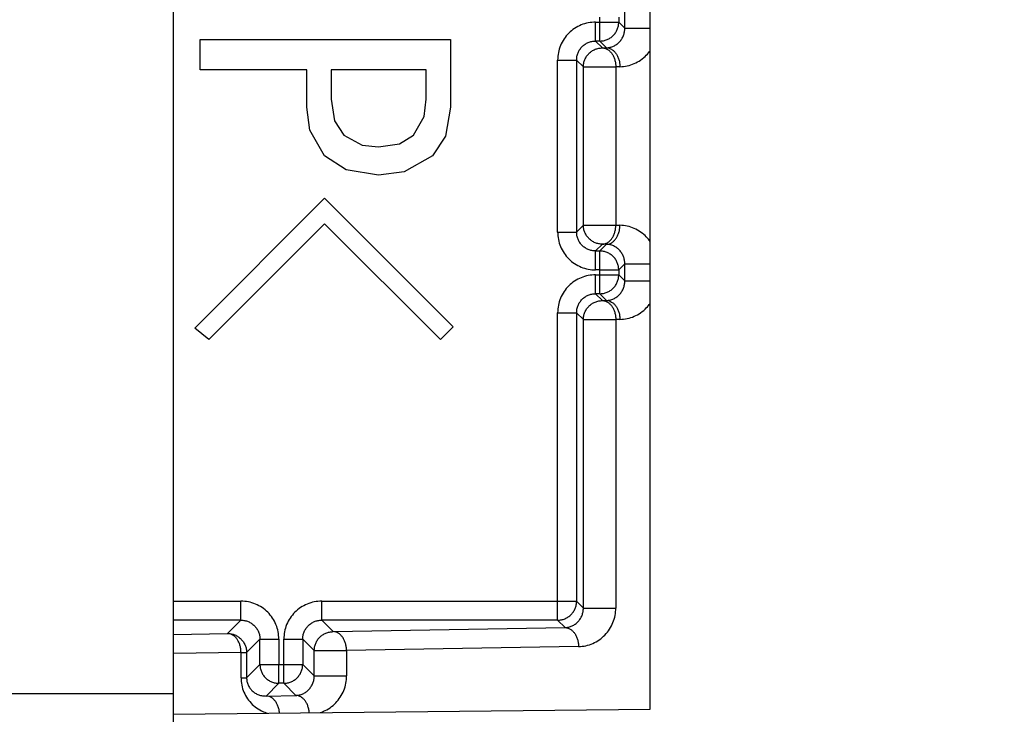
# Model space of a CAD drawing. Extents: x 0 to 8400, y 0 to 5940.
# Drawn here: x 1800 to 1847, y 1363 to 1396 of the extents above; entities that cross this region are included whole.
import ezdxf

# ---------------------------------------------------------------- set-up
doc = ezdxf.new("R2010")
doc.units = 0
doc.layers.get('0').update_dxf_attribs({"linetype": 'CONTINUOUS'})
doc.layers.add('DD0', color=7, linetype='CONTINUOUS')
doc.layers.add('M0', color=3, linetype='CONTINUOUS')
doc.styles.get("Standard").update_dxf_attribs({"font": 'txt', "bigfont": 'BIGFONT'})
doc.dimstyles.new('LEADSTYL', dxfattribs={"dimtxt": 64, "dimasz": 59.999999, "dimexe": 0.18, "dimexo": 0.0625, "dimgap": 1, "dimtad": 0, "dimtih": 1, "dimtoh": 1, "dimdec": 4, "dimzin": 0, "dimdsep": 46, "dimtxsty": 'STANDARD', "dimblk1": 'OPEN', "dimblk2": 'OPEN', "dimsah": 1, "dimcen": 0.09, "dimadec": 0, "dimazin": 0, "dimtfac": 1, "dimtdec": 4, "dimtofl": 0, "dimtmove": 0, "dimatfit": 3, "dimfxl": 1, "dimtolj": 1, "dimtzin": 0, "dimarcsym": 0})
doc.dimstyles.get("Standard").update_dxf_attribs({"dimtxt": 64, "dimasz": 59.999999, "dimexe": 1.5, "dimexo": 0, "dimgap": 1, "dimtad": 3, "dimtih": 1, "dimtoh": 1, "dimdsep": 46, "dimtxsty": 'STANDARD', "dimblk1": 'OPEN', "dimblk2": 'OPEN', "dimsah": 1, "dimcen": 0.09, "dimadec": 0, "dimazin": 0, "dimtfac": 1, "dimtdec": 4, "dimtofl": 0, "dimtmove": 0, "dimatfit": 3, "dimfxl": 1, "dimtolj": 1, "dimtzin": 0, "dimlwd": 13, "dimlwe": 13, "dimarcsym": 0})

# ---------------------------------------------------------------- blocks, each defined once
blk = doc.blocks.new('_OPEN')
at = {"color": 0, "lineweight": 13}
for p, q in [((-0.965926, 0.258819), (0, 0)), ((0, 0), (-1, 0)), ((0, 0), (-0.965926, -0.258819))]:
    blk.add_line(p, q, dxfattribs=at)
blk = doc.blocks.new('*D2')
for p in [(1890.602253, 1616.795315), (1471.741311, 1162.795333), (1701.246674, 1162.795333)]:
    blk.add_point(p)
at = {"layer": 'DD0', "linetype": 'CONTINUOUS'}
for p, q in [((1890.602236, 1616.795325), (1441.741312, 1616.795325)), ((1471.741311, 1222.795316), (1471.741311, 1556.795326)), ((1701.246618, 1162.795317), (1441.741312, 1162.795317))]:
    blk.add_line(p, q, dxfattribs=at)
at = {"layer": 'DD0', "xscale": 59.999999, "yscale": 59.999999}
for p, rotation in [((1471.741311, 1616.795325), 90), ((1471.741311, 1162.795317), 270)]:
    blk.add_blockref('_OPEN', p, dxfattribs=dict(at, rotation=rotation))
at = {"layer": 'DD0', "width": 0.833333}
blk.add_text('４５４', height=64, rotation=90.000003, dxfattribs=at).set_placement((1451.741311, 1299.128699))

msp = doc.modelspace()

# ---------------------------------------------------------------- linework, layer by layer
at = {"layer": 'M0', "linetype": 'CONTINUOUS', "lineweight": 25}
for p, q in [((1830.201083, 1363.045315), (1830.201083, 1428.54532)), ((1807.585516, 1363.79532), (1807.585516, 1427.795315)), ((1827.816659, 1395.679752), (1827.816659, 1395.910884)), ((1828.716525, 1395.910884), (1828.716525, 1395.679752)), ((1829.005831, 1395.390446), (1829.005831, 1396.20019)), ((1827.616387, 1395.679752), (1827.816659, 1395.679752)), ((1827.616387, 1394.779886), (1827.616387, 1395.679752)), ((1827.816659, 1394.779886), (1827.816659, 1395.679752)), ((1827.816659, 1395.679752), (1828.716525, 1395.679752)), ((1828.716525, 1395.679752), (1829.005831, 1395.390446)), ((1829.005831, 1395.390446), (1830.201083, 1395.390446)), ((1808.843085, 1394.861425), (1820.736864, 1394.861425)), ((1808.843085, 1393.417353), (1808.843085, 1394.861425)), ((1820.736864, 1394.861425), (1820.736864, 1391.647855)), ((1827.616387, 1394.779886), (1827.940011, 1394.456262)), ((1827.816659, 1394.779886), (1827.616387, 1394.779886)), ((1828.13684, 1394.459704), (1827.816659, 1394.779886)), ((1827.940011, 1394.456262), (1828.13684, 1394.459704)), ((1825.816655, 1385.710622), (1825.816655, 1393.880019)), ((1825.816655, 1393.880019), (1826.716521, 1393.880019)), ((1827.040144, 1393.556396), (1826.716521, 1393.880019)), ((1826.716521, 1393.880019), (1826.716521, 1385.710622)), ((1827.040144, 1393.556396), (1828.576394, 1393.556396)), ((1827.040144, 1386.03423), (1827.040144, 1393.556396)), ((1828.773239, 1393.559838), (1828.576394, 1393.556396)), ((1828.576394, 1393.556396), (1828.576394, 1386.03423)), ((1813.907483, 1393.417353), (1808.843085, 1393.417353)), ((1813.907483, 1391.647855), (1813.907483, 1393.417353)), ((1815.062293, 1393.417353), (1815.062293, 1392.013962)), ((1819.582054, 1393.417353), (1815.062293, 1393.417353)), ((1819.582054, 1392.013962), (1819.582054, 1393.417353)), ((1815.062293, 1392.013962), (1815.231317, 1390.98985)), ((1819.480934, 1391.201834), (1819.582054, 1392.013962)), ((1814.051935, 1390.544856), (1813.907483, 1391.647855)), ((1820.736864, 1391.647855), (1820.491963, 1390.256281)), ((1815.231317, 1390.98985), (1815.672451, 1390.305484)), ((1818.967366, 1390.305484), (1819.480934, 1391.201834)), ((1814.757207, 1389.32922), (1814.051935, 1390.544856)), ((1815.672451, 1390.305484), (1816.542172, 1389.84094)), ((1818.302714, 1389.901693), (1818.967366, 1390.305484)), ((1816.542172, 1389.84094), (1817.319908, 1389.756332)), ((1817.319908, 1389.756332), (1818.302714, 1389.901693)), ((1820.491963, 1390.256281), (1819.882625, 1389.32922)), ((1815.78409, 1388.668413), (1814.757207, 1389.32922)), ((1819.882625, 1389.32922), (1818.536737, 1388.564909)), ((1817.319908, 1388.413961), (1815.78409, 1388.668413)), ((1818.536737, 1388.564909), (1817.319908, 1388.413961)), ((1808.594489, 1381.152938), (1814.757207, 1387.315656)), ((1814.757207, 1387.315656), (1820.858904, 1381.213958)), ((1814.757207, 1386.09531), (1809.265682, 1380.603785)), ((1820.248732, 1380.603785), (1814.757207, 1386.09531)), ((1825.816655, 1385.710622), (1826.716521, 1385.710622)), ((1826.716521, 1385.710622), (1827.040144, 1386.03423)), ((1827.040144, 1386.03423), (1828.576394, 1386.03423)), ((1828.576394, 1386.03423), (1828.773239, 1386.030803)), ((1827.940011, 1385.134364), (1827.616387, 1384.810756)), ((1827.616387, 1383.910889), (1827.616387, 1384.810756)), ((1827.616387, 1384.810756), (1827.816659, 1384.810756)), ((1827.816659, 1384.810756), (1828.13684, 1385.130937)), ((1827.816659, 1383.910889), (1827.816659, 1384.810756)), ((1828.13684, 1385.130937), (1827.940011, 1385.134364)), ((1827.816659, 1383.910889), (1827.616387, 1383.910889)), ((1827.816659, 1383.679743), (1827.816659, 1383.910889)), ((1827.816659, 1383.910889), (1828.716525, 1383.910889)), ((1829.005831, 1384.200195), (1828.716525, 1383.910889)), ((1828.716525, 1383.910889), (1828.716525, 1383.679743)), ((1829.005831, 1384.200195), (1830.201083, 1384.200195)), ((1829.005831, 1383.390437), (1829.005831, 1384.200195)), ((1827.616387, 1383.679743), (1827.816659, 1383.679743)), ((1827.616387, 1382.779876), (1827.616387, 1383.679743)), ((1827.816659, 1382.779876), (1827.816659, 1383.679743)), ((1827.816659, 1383.679743), (1828.716525, 1383.679743)), ((1828.716525, 1383.679743), (1829.005831, 1383.390437)), ((1829.005831, 1383.390437), (1830.201083, 1383.390437)), ((1827.616387, 1382.779876), (1827.940011, 1382.456268)), ((1827.816659, 1382.779876), (1827.616387, 1382.779876)), ((1828.13684, 1382.459695), (1827.816659, 1382.779876)), ((1827.940011, 1382.456268), (1828.13684, 1382.459695)), ((1825.816655, 1368.179749), (1825.816655, 1381.880025)), ((1825.816655, 1381.880025), (1826.716521, 1381.880025)), ((1827.040144, 1381.556402), (1826.716521, 1381.880025)), ((1826.716521, 1381.880025), (1826.716521, 1368.179749)), ((1827.040144, 1381.556402), (1828.576394, 1381.556402)), ((1827.040144, 1367.856125), (1827.040144, 1381.556402)), ((1828.773239, 1381.559844), (1828.576394, 1381.556402)), ((1828.576394, 1381.556402), (1828.576394, 1367.856125)), ((1809.265682, 1380.603785), (1808.594489, 1381.152938)), ((1820.858904, 1381.213958), (1820.248732, 1380.603785)), ((1807.585516, 1368.179749), (1810.785794, 1368.179749)), ((1810.785794, 1367.279882), (1810.785794, 1368.179749)), ((1814.616391, 1368.179749), (1825.816655, 1368.179749)), ((1814.616391, 1367.279882), (1814.616391, 1368.179749)), ((1825.816655, 1367.279882), (1825.816655, 1368.179749)), ((1825.816655, 1368.179749), (1826.716521, 1368.179749)), ((1826.716521, 1368.179749), (1827.040144, 1367.856125)), ((1827.040144, 1367.856125), (1828.576394, 1367.856125)), ((1810.785794, 1367.279882), (1807.585516, 1367.279882)), ((1810.151675, 1366.645764), (1810.785794, 1367.279882)), ((1814.616391, 1367.279882), (1815.163025, 1366.733248)), ((1825.816655, 1367.279882), (1814.616391, 1367.279882)), ((1815.163025, 1366.733248), (1826.171153, 1366.925384)), ((1826.171153, 1366.925384), (1825.816655, 1367.279882)), ((1807.585516, 1366.600971), (1810.151675, 1366.645764)), ((1811.68566, 1366.380016), (1811.051541, 1365.745912)), ((1811.68566, 1365.179743), (1811.68566, 1366.380016)), ((1811.68566, 1366.380016), (1812.585512, 1366.380016)), ((1812.585512, 1366.380016), (1812.585512, 1365.179743)), ((1812.816658, 1365.179743), (1812.816658, 1366.380016)), ((1812.816658, 1366.380016), (1813.716525, 1366.380016)), ((1814.263159, 1365.833382), (1813.716525, 1366.380016)), ((1813.716525, 1366.380016), (1813.716525, 1365.179743)), ((1826.807552, 1366.025532), (1815.799424, 1365.833382)), ((1810.788074, 1365.745912), (1807.585516, 1365.690003)), ((1810.788074, 1365.745912), (1811.051541, 1365.745912)), ((1810.788074, 1364.545639), (1810.788074, 1365.745912)), ((1811.051541, 1365.745912), (1811.051541, 1364.545639)), ((1814.263159, 1365.833382), (1815.799424, 1365.833382)), ((1814.263159, 1364.633108), (1814.263159, 1365.833382)), ((1815.799424, 1365.833382), (1815.799424, 1364.633108)), ((1811.051541, 1364.545639), (1811.68566, 1365.179743)), ((1811.68566, 1365.179743), (1812.585512, 1365.179743)), ((1812.585512, 1365.179743), (1812.816658, 1365.179743)), ((1812.585512, 1364.279876), (1812.585512, 1365.179743)), ((1812.816658, 1364.279876), (1812.816658, 1365.179743)), ((1812.816658, 1365.179743), (1813.716525, 1365.179743)), ((1813.716525, 1365.179743), (1814.263159, 1364.633108)), ((1814.263159, 1364.633108), (1815.799424, 1364.633108)), ((1810.788074, 1364.545639), (1811.051541, 1364.545639)), ((1812.585512, 1364.279876), (1811.983371, 1363.677735)), ((1812.816658, 1364.279876), (1812.585512, 1364.279876)), ((1813.394183, 1363.702367), (1812.816658, 1364.279876)), ((1760.585511, 1363.79532), (1807.585516, 1363.79532)), ((1807.585516, 1362.295325), (1807.585516, 1363.79532)), ((1811.983371, 1363.677735), (1813.394183, 1363.702367)), ((1807.585516, 1362.821112), (1830.201083, 1363.045315))]:
    msp.add_line(p, q, dxfattribs=at)
at = {"layer": 'M0', "linetype": 'CONTINUOUS', "lineweight": 25, "extrusion": (0, 0, -1)}
for points, knots in [([(1827.616387, 1395.679752), (1827.498582, 1395.673048), (1827.380772, 1395.666351), (1827.265241, 1395.645166), (1827.14971, 1395.623982), (1827.03645, 1395.588322), (1826.927626, 1395.542765), (1826.818801, 1395.497208), (1826.714404, 1395.441765), (1826.616474, 1395.376454), (1826.518545, 1395.311142), (1826.427072, 1395.235975), (1826.343753, 1395.152653), (1826.260435, 1395.069331), (1826.18526, 1394.977864), (1826.119953, 1394.879932), (1826.054646, 1394.782), (1825.999195, 1394.677611), (1825.953641, 1394.568781), (1825.908087, 1394.45995), (1825.872421, 1394.346685), (1825.85124, 1394.23115), (1825.83006, 1394.115616), (1825.823355, 1393.997819), (1825.816655, 1393.880019)], [0, 0, 0, 0, 1, 1, 1, 2, 2, 2, 3, 3, 3, 4, 4, 4, 5, 5, 5, 6, 6, 6, 7, 7, 7, 8, 8, 8, 8]), ([(1827.816659, 1394.779886), (1827.875543, 1394.783245), (1827.934424, 1394.78661), (1827.992179, 1394.797216), (1828.049935, 1394.807821), (1828.106557, 1394.825677), (1828.160965, 1394.848461), (1828.215373, 1394.871244), (1828.267558, 1394.898966), (1828.316518, 1394.931624), (1828.365478, 1394.964282), (1828.411203, 1395.001886), (1828.452864, 1395.043547), (1828.494524, 1395.085208), (1828.53211, 1395.130936), (1828.564771, 1395.179892), (1828.597433, 1395.228848), (1828.625162, 1395.28104), (1828.64795, 1395.335446), (1828.670738, 1395.389851), (1828.688574, 1395.446478), (1828.69918, 1395.504231), (1828.709786, 1395.561984), (1828.713153, 1395.62087), (1828.716525, 1395.679752)], [0, 0, 0, 0, 1, 1, 1, 2, 2, 2, 3, 3, 3, 4, 4, 4, 5, 5, 5, 6, 6, 6, 7, 7, 7, 8, 8, 8, 8]), ([(1828.13684, 1394.459704), (1828.193737, 1394.465052), (1828.250629, 1394.470405), (1828.30643, 1394.482965), (1828.362231, 1394.495525), (1828.416932, 1394.515302), (1828.469493, 1394.539932), (1828.522055, 1394.564563), (1828.572467, 1394.594059), (1828.619757, 1394.628385), (1828.667047, 1394.662712), (1828.711205, 1394.70188), (1828.751438, 1394.744972), (1828.791672, 1394.788064), (1828.82797, 1394.83509), (1828.859502, 1394.885177), (1828.891033, 1394.935264), (1828.917787, 1394.988419), (1828.939774, 1395.043621), (1828.961761, 1395.098823), (1828.978971, 1395.15608), (1828.989186, 1395.214225), (1828.999402, 1395.272369), (1829.002614, 1395.331409), (1829.005831, 1395.390446)], [0, 0, 0, 0, 1, 1, 1, 2, 2, 2, 3, 3, 3, 4, 4, 4, 5, 5, 5, 6, 6, 6, 7, 7, 7, 8, 8, 8, 8]), ([(1826.716521, 1393.880019), (1826.71985, 1393.938935), (1826.723186, 1393.997846), (1826.733762, 1394.05563), (1826.744337, 1394.113413), (1826.762165, 1394.170061), (1826.784932, 1394.22449), (1826.807699, 1394.278918), (1826.835418, 1394.331118), (1826.868066, 1394.380087), (1826.900714, 1394.429057), (1826.938301, 1394.474787), (1826.979959, 1394.516448), (1827.021616, 1394.558109), (1827.067352, 1394.59569), (1827.116319, 1394.628341), (1827.165286, 1394.660992), (1827.217491, 1394.688703), (1827.271917, 1394.711474), (1827.326342, 1394.734246), (1827.382996, 1394.752066), (1827.440777, 1394.762645), (1827.498558, 1394.773224), (1827.557474, 1394.776552), (1827.616387, 1394.779886)], [0, 0, 0, 0, 1, 1, 1, 2, 2, 2, 3, 3, 3, 4, 4, 4, 5, 5, 5, 6, 6, 6, 7, 7, 7, 8, 8, 8, 8]), ([(1827.040144, 1393.556396), (1827.043504, 1393.615281), (1827.04687, 1393.674161), (1827.057474, 1393.731917), (1827.068078, 1393.789672), (1827.085932, 1393.846294), (1827.108719, 1393.900702), (1827.131507, 1393.95511), (1827.15924, 1394.007296), (1827.191898, 1394.056255), (1827.224556, 1394.105215), (1827.262148, 1394.15094), (1827.303805, 1394.192601), (1827.345463, 1394.234262), (1827.391194, 1394.271848), (1827.440151, 1394.304509), (1827.489108, 1394.33717), (1827.541299, 1394.364895), (1827.595704, 1394.387687), (1827.650109, 1394.410479), (1827.706737, 1394.428325), (1827.76449, 1394.438932), (1827.822243, 1394.449539), (1827.881128, 1394.452898), (1827.940011, 1394.456262)], [0, 0, 0, 0, 1, 1, 1, 2, 2, 2, 3, 3, 3, 4, 4, 4, 5, 5, 5, 6, 6, 6, 7, 7, 7, 8, 8, 8, 8]), ([(1827.940011, 1394.456262), (1827.981332, 1394.452251), (1828.022651, 1394.448234), (1828.063198, 1394.437099), (1828.103746, 1394.425965), (1828.143518, 1394.407702), (1828.181752, 1394.384602), (1828.219986, 1394.361503), (1828.256677, 1394.333555), (1828.291141, 1394.300783), (1828.325606, 1394.268012), (1828.357839, 1394.230408), (1828.387254, 1394.188816), (1828.416669, 1394.147224), (1828.443261, 1394.101636), (1828.466439, 1394.052903), (1828.489617, 1394.00417), (1828.509375, 1393.952284), (1828.525716, 1393.898229), (1828.542056, 1393.844173), (1828.554972, 1393.787939), (1828.562849, 1393.730605), (1828.570727, 1393.673272), (1828.573558, 1393.614832), (1828.576394, 1393.556396)], [0, 0, 0, 0, 1, 1, 1, 2, 2, 2, 3, 3, 3, 4, 4, 4, 5, 5, 5, 6, 6, 6, 7, 7, 7, 8, 8, 8, 8]), ([(1828.13684, 1394.459704), (1828.17817, 1394.455686), (1828.219497, 1394.45166), (1828.260043, 1394.440527), (1828.300589, 1394.429393), (1828.340348, 1394.411139), (1828.378581, 1394.388045), (1828.416815, 1394.36495), (1828.453517, 1394.337002), (1828.487986, 1394.304226), (1828.522455, 1394.271449), (1828.554684, 1394.233834), (1828.584098, 1394.192243), (1828.613512, 1394.150653), (1828.640104, 1394.105078), (1828.663283, 1394.056345), (1828.686462, 1394.007612), (1828.706223, 1393.955713), (1828.72256, 1393.901656), (1828.738897, 1393.847599), (1828.751802, 1393.791376), (1828.759679, 1393.734048), (1828.767555, 1393.676719), (1828.770395, 1393.618277), (1828.773239, 1393.559838)], [0, 0, 0, 0, 1, 1, 1, 2, 2, 2, 3, 3, 3, 4, 4, 4, 5, 5, 5, 6, 6, 6, 7, 7, 7, 8, 8, 8, 8]), ([(1828.773239, 1393.559838), (1828.888933, 1393.568468), (1829.004632, 1393.577094), (1829.11835, 1393.600444), (1829.232067, 1393.623794), (1829.343811, 1393.661857), (1829.450184, 1393.708641), (1829.556556, 1393.755425), (1829.657568, 1393.810922), (1829.756, 1393.880273), (1829.854432, 1393.949623), (1829.950293, 1394.032817), (1830.024042, 1394.108767), (1830.097791, 1394.184717), (1830.149439, 1394.253417), (1830.201083, 1394.322122)], [0, 0, 0, 0, 1, 1, 1, 2, 2, 2, 3, 3, 3, 4, 4, 4, 5, 5, 5, 5]), ([(1825.816655, 1385.710622), (1825.823358, 1385.592818), (1825.830056, 1385.47501), (1825.85124, 1385.359476), (1825.872425, 1385.243942), (1825.908084, 1385.130674), (1825.953641, 1385.021845), (1825.999198, 1384.913017), (1826.054642, 1384.808619), (1826.119953, 1384.710694), (1826.185264, 1384.612769), (1826.260432, 1384.521308), (1826.343753, 1384.437988), (1826.427075, 1384.354668), (1826.518541, 1384.279481), (1826.616474, 1384.214173), (1826.714408, 1384.148865), (1826.818799, 1384.093425), (1826.927626, 1384.047876), (1827.036453, 1384.002326), (1827.149708, 1383.966656), (1827.265241, 1383.945475), (1827.380775, 1383.924293), (1827.498579, 1383.917589), (1827.616387, 1383.910889)], [0, 0, 0, 0, 1, 1, 1, 2, 2, 2, 3, 3, 3, 4, 4, 4, 5, 5, 5, 6, 6, 6, 7, 7, 7, 8, 8, 8, 8]), ([(1827.616387, 1384.810756), (1827.557472, 1384.814084), (1827.498561, 1384.817419), (1827.440777, 1384.827996), (1827.382993, 1384.838573), (1827.326345, 1384.856404), (1827.271917, 1384.879167), (1827.217489, 1384.90193), (1827.165289, 1384.929637), (1827.116319, 1384.962285), (1827.067349, 1384.994934), (1827.021619, 1385.032532), (1826.979959, 1385.074193), (1826.938298, 1385.115854), (1826.900717, 1385.161587), (1826.868066, 1385.210554), (1826.835415, 1385.259521), (1826.807703, 1385.31173), (1826.784932, 1385.366152), (1826.762161, 1385.420574), (1826.744341, 1385.477217), (1826.733762, 1385.534997), (1826.723182, 1385.592777), (1826.719855, 1385.651701), (1826.716521, 1385.710622)], [0, 0, 0, 0, 1, 1, 1, 2, 2, 2, 3, 3, 3, 4, 4, 4, 5, 5, 5, 6, 6, 6, 7, 7, 7, 8, 8, 8, 8]), ([(1827.940011, 1385.134364), (1827.881126, 1385.13773), (1827.822245, 1385.141102), (1827.76449, 1385.151709), (1827.706734, 1385.162316), (1827.650112, 1385.18017), (1827.595704, 1385.202954), (1827.541296, 1385.225738), (1827.489111, 1385.253463), (1827.440151, 1385.286118), (1827.391191, 1385.318772), (1827.345466, 1385.356364), (1827.303805, 1385.398025), (1827.262145, 1385.439686), (1827.224559, 1385.485425), (1827.191898, 1385.534386), (1827.159237, 1385.583347), (1827.131511, 1385.635538), (1827.108719, 1385.689939), (1827.085928, 1385.74434), (1827.068082, 1385.80096), (1827.057474, 1385.85871), (1827.046867, 1385.916459), (1827.043509, 1385.975347), (1827.040144, 1386.03423)], [0, 0, 0, 0, 1, 1, 1, 2, 2, 2, 3, 3, 3, 4, 4, 4, 5, 5, 5, 6, 6, 6, 7, 7, 7, 8, 8, 8, 8]), ([(1827.940011, 1385.134364), (1827.981332, 1385.138383), (1828.022651, 1385.142408), (1828.063198, 1385.153542), (1828.103746, 1385.164676), (1828.143518, 1385.182929), (1828.181752, 1385.206024), (1828.219986, 1385.229118), (1828.256677, 1385.257066), (1828.291141, 1385.289843), (1828.325606, 1385.322619), (1828.357839, 1385.360235), (1828.387254, 1385.401825), (1828.416669, 1385.443415), (1828.443261, 1385.488991), (1828.466439, 1385.537724), (1828.489617, 1385.586457), (1828.509375, 1385.638356), (1828.525716, 1385.692413), (1828.542056, 1385.746469), (1828.554972, 1385.802692), (1828.562849, 1385.860021), (1828.570727, 1385.91735), (1828.573558, 1385.975792), (1828.576394, 1386.03423)], [0, 0, 0, 0, 1, 1, 1, 2, 2, 2, 3, 3, 3, 4, 4, 4, 5, 5, 5, 6, 6, 6, 7, 7, 7, 8, 8, 8, 8]), ([(1828.13684, 1385.130937), (1828.17817, 1385.134948), (1828.219497, 1385.138965), (1828.260043, 1385.1501), (1828.300589, 1385.161234), (1828.340348, 1385.179497), (1828.378581, 1385.202597), (1828.416815, 1385.225696), (1828.453517, 1385.253644), (1828.487986, 1385.286416), (1828.522455, 1385.319187), (1828.554684, 1385.356791), (1828.584098, 1385.398383), (1828.613512, 1385.439975), (1828.640104, 1385.485563), (1828.663283, 1385.534296), (1828.686462, 1385.583029), (1828.706223, 1385.634915), (1828.72256, 1385.68897), (1828.738897, 1385.743026), (1828.751802, 1385.79926), (1828.759679, 1385.856594), (1828.767555, 1385.913927), (1828.770395, 1385.972367), (1828.773239, 1386.030803)], [0, 0, 0, 0, 1, 1, 1, 2, 2, 2, 3, 3, 3, 4, 4, 4, 5, 5, 5, 6, 6, 6, 7, 7, 7, 8, 8, 8, 8]), ([(1830.201083, 1385.268519), (1830.149437, 1385.337222), (1830.097795, 1385.40593), (1830.024042, 1385.481874), (1829.950289, 1385.557819), (1829.854434, 1385.641007), (1829.756, 1385.710354), (1829.657566, 1385.7797), (1829.55656, 1385.835214), (1829.450184, 1385.882), (1829.343807, 1385.928786), (1829.232069, 1385.966853), (1829.11835, 1385.990197), (1829.00463, 1386.013542), (1828.888937, 1386.022174), (1828.773239, 1386.030803)], [0, 0, 0, 0, 1, 1, 1, 2, 2, 2, 3, 3, 3, 4, 4, 4, 5, 5, 5, 5]), ([(1828.716525, 1383.910889), (1828.713157, 1383.969774), (1828.709783, 1384.028655), (1828.69918, 1384.08641), (1828.688577, 1384.144166), (1828.670733, 1384.200788), (1828.64795, 1384.255196), (1828.625166, 1384.309604), (1828.59743, 1384.361789), (1828.564771, 1384.410749), (1828.532113, 1384.459709), (1828.494521, 1384.505434), (1828.452864, 1384.547094), (1828.411207, 1384.588755), (1828.365475, 1384.62634), (1828.316518, 1384.659002), (1828.267561, 1384.691664), (1828.21537, 1384.719393), (1828.160965, 1384.74218), (1828.10656, 1384.764968), (1828.049932, 1384.782804), (1827.992179, 1384.793411), (1827.934426, 1384.804017), (1827.875541, 1384.807383), (1827.816659, 1384.810756)], [0, 0, 0, 0, 1, 1, 1, 2, 2, 2, 3, 3, 3, 4, 4, 4, 5, 5, 5, 6, 6, 6, 7, 7, 7, 8, 8, 8, 8]), ([(1829.005831, 1384.200195), (1829.002618, 1384.259226), (1828.999399, 1384.318253), (1828.989186, 1384.376402), (1828.978974, 1384.43455), (1828.961757, 1384.491812), (1828.939774, 1384.54702), (1828.917791, 1384.602228), (1828.89103, 1384.655375), (1828.859502, 1384.705464), (1828.827973, 1384.755553), (1828.791668, 1384.802577), (1828.751438, 1384.845669), (1828.711208, 1384.888761), (1828.667044, 1384.927911), (1828.619757, 1384.962241), (1828.57247, 1384.99657), (1828.522052, 1385.02607), (1828.469493, 1385.050709), (1828.416935, 1385.075348), (1828.362229, 1385.095114), (1828.30643, 1385.107676), (1828.250631, 1385.120238), (1828.193734, 1385.125584), (1828.13684, 1385.130937)], [0, 0, 0, 0, 1, 1, 1, 2, 2, 2, 3, 3, 3, 4, 4, 4, 5, 5, 5, 6, 6, 6, 7, 7, 7, 8, 8, 8, 8]), ([(1827.616387, 1383.679743), (1827.498582, 1383.673048), (1827.380772, 1383.666359), (1827.265241, 1383.645172), (1827.14971, 1383.623985), (1827.03645, 1383.588313), (1826.927626, 1383.542756), (1826.818801, 1383.4972), (1826.714404, 1383.44177), (1826.616474, 1383.376459), (1826.518545, 1383.311148), (1826.427072, 1383.235967), (1826.343753, 1383.152644), (1826.260435, 1383.069321), (1826.18526, 1382.977866), (1826.119953, 1382.879938), (1826.054646, 1382.78201), (1825.999195, 1382.677618), (1825.953641, 1382.568786), (1825.908087, 1382.459955), (1825.872421, 1382.34669), (1825.85124, 1382.231156), (1825.83006, 1382.115622), (1825.823355, 1381.997825), (1825.816655, 1381.880025)], [0, 0, 0, 0, 1, 1, 1, 2, 2, 2, 3, 3, 3, 4, 4, 4, 5, 5, 5, 6, 6, 6, 7, 7, 7, 8, 8, 8, 8]), ([(1827.816659, 1382.779876), (1827.875543, 1382.783244), (1827.934424, 1382.786618), (1827.992179, 1382.797221), (1828.049935, 1382.807824), (1828.106557, 1382.825668), (1828.160965, 1382.848451), (1828.215373, 1382.871235), (1828.267558, 1382.898972), (1828.316518, 1382.93163), (1828.365478, 1382.964288), (1828.411203, 1383.001878), (1828.452864, 1383.043537), (1828.494524, 1383.085197), (1828.53211, 1383.130937), (1828.564771, 1383.179898), (1828.597433, 1383.228859), (1828.625162, 1383.28105), (1828.64795, 1383.335451), (1828.670738, 1383.389852), (1828.688574, 1383.446472), (1828.69918, 1383.504222), (1828.709786, 1383.561972), (1828.713153, 1383.620859), (1828.716525, 1383.679743)], [0, 0, 0, 0, 1, 1, 1, 2, 2, 2, 3, 3, 3, 4, 4, 4, 5, 5, 5, 6, 6, 6, 7, 7, 7, 8, 8, 8, 8]), ([(1828.13684, 1382.459695), (1828.193737, 1382.465051), (1828.250629, 1382.470413), (1828.30643, 1382.482971), (1828.362231, 1382.495528), (1828.416932, 1382.515292), (1828.469493, 1382.539923), (1828.522055, 1382.564554), (1828.572467, 1382.594063), (1828.619757, 1382.628391), (1828.667047, 1382.662719), (1828.711205, 1382.701876), (1828.751438, 1382.744963), (1828.791672, 1382.78805), (1828.82797, 1382.835077), (1828.859502, 1382.885168), (1828.891033, 1382.935259), (1828.917787, 1382.988421), (1828.939774, 1383.043627), (1828.961761, 1383.098832), (1828.978971, 1383.156089), (1828.989186, 1383.21423), (1828.999402, 1383.272372), (1829.002614, 1383.331406), (1829.005831, 1383.390437)], [0, 0, 0, 0, 1, 1, 1, 2, 2, 2, 3, 3, 3, 4, 4, 4, 5, 5, 5, 6, 6, 6, 7, 7, 7, 8, 8, 8, 8]), ([(1826.716521, 1381.880025), (1826.71985, 1381.938942), (1826.723186, 1381.997855), (1826.733762, 1382.055635), (1826.744337, 1382.113416), (1826.762165, 1382.170056), (1826.784932, 1382.22448), (1826.807699, 1382.278905), (1826.835418, 1382.331105), (1826.868066, 1382.380078), (1826.900714, 1382.429052), (1826.938301, 1382.47479), (1826.979959, 1382.516454), (1827.021616, 1382.558117), (1827.067352, 1382.595695), (1827.116319, 1382.628346), (1827.165286, 1382.660998), (1827.217491, 1382.688712), (1827.271917, 1382.71148), (1827.326342, 1382.734248), (1827.382996, 1382.75206), (1827.440777, 1382.762636), (1827.498558, 1382.773211), (1827.557474, 1382.776541), (1827.616387, 1382.779876)], [0, 0, 0, 0, 1, 1, 1, 2, 2, 2, 3, 3, 3, 4, 4, 4, 5, 5, 5, 6, 6, 6, 7, 7, 7, 8, 8, 8, 8]), ([(1827.040144, 1381.556402), (1827.043504, 1381.615286), (1827.04687, 1381.674167), (1827.057474, 1381.731922), (1827.068078, 1381.789678), (1827.085932, 1381.8463), (1827.108719, 1381.900708), (1827.131507, 1381.955116), (1827.15924, 1382.007301), (1827.191898, 1382.056261), (1827.224556, 1382.105221), (1827.262148, 1382.150946), (1827.303805, 1382.192607), (1827.345463, 1382.234267), (1827.391194, 1382.271853), (1827.440151, 1382.304514), (1827.489108, 1382.337176), (1827.541299, 1382.364905), (1827.595704, 1382.387693), (1827.650109, 1382.410481), (1827.706737, 1382.428317), (1827.76449, 1382.438923), (1827.822243, 1382.449529), (1827.881128, 1382.452896), (1827.940011, 1382.456268)], [0, 0, 0, 0, 1, 1, 1, 2, 2, 2, 3, 3, 3, 4, 4, 4, 5, 5, 5, 6, 6, 6, 7, 7, 7, 8, 8, 8, 8]), ([(1827.940011, 1382.456268), (1827.981332, 1382.452249), (1828.022651, 1382.448224), (1828.063198, 1382.43709), (1828.103746, 1382.425956), (1828.143518, 1382.407703), (1828.181752, 1382.384608), (1828.219986, 1382.361513), (1828.256677, 1382.333566), (1828.291141, 1382.300789), (1828.325606, 1382.268013), (1828.357839, 1382.230397), (1828.387254, 1382.188807), (1828.416669, 1382.147217), (1828.443261, 1382.101641), (1828.466439, 1382.052908), (1828.489617, 1382.004175), (1828.509375, 1381.952276), (1828.525716, 1381.898219), (1828.542056, 1381.844162), (1828.554972, 1381.78794), (1828.562849, 1381.730611), (1828.570727, 1381.673282), (1828.573558, 1381.61484), (1828.576394, 1381.556402)], [0, 0, 0, 0, 1, 1, 1, 2, 2, 2, 3, 3, 3, 4, 4, 4, 5, 5, 5, 6, 6, 6, 7, 7, 7, 8, 8, 8, 8]), ([(1828.13684, 1382.459695), (1828.17817, 1382.455683), (1828.219497, 1382.451664), (1828.260043, 1382.440532), (1828.300589, 1382.429401), (1828.340348, 1382.411146), (1828.378581, 1382.38805), (1828.416815, 1382.364955), (1828.453517, 1382.337008), (1828.487986, 1382.304231), (1828.522455, 1382.271455), (1828.554684, 1382.23384), (1828.584098, 1382.192249), (1828.613512, 1382.150658), (1828.640104, 1382.105083), (1828.663283, 1382.05635), (1828.686462, 1382.007618), (1828.706223, 1381.955722), (1828.72256, 1381.901662), (1828.738897, 1381.847601), (1828.751802, 1381.791368), (1828.759679, 1381.734038), (1828.767555, 1381.676708), (1828.770395, 1381.618274), (1828.773239, 1381.559844)], [0, 0, 0, 0, 1, 1, 1, 2, 2, 2, 3, 3, 3, 4, 4, 4, 5, 5, 5, 6, 6, 6, 7, 7, 7, 8, 8, 8, 8]), ([(1828.773239, 1381.559844), (1828.888933, 1381.568466), (1829.004632, 1381.577084), (1829.11835, 1381.600435), (1829.232067, 1381.623785), (1829.343811, 1381.661858), (1829.450184, 1381.708647), (1829.556556, 1381.755436), (1829.657568, 1381.810933), (1829.756, 1381.880278), (1829.854432, 1381.949624), (1829.950293, 1382.032808), (1830.024042, 1382.108758), (1830.097791, 1382.184707), (1830.149439, 1382.253415), (1830.201083, 1382.322128)], [0, 0, 0, 0, 1, 1, 1, 2, 2, 2, 3, 3, 3, 4, 4, 4, 5, 5, 5, 5]), ([(1812.585512, 1366.380016), (1812.578817, 1366.49782), (1812.572127, 1366.615627), (1812.550941, 1366.731162), (1812.529754, 1366.846697), (1812.494083, 1366.959968), (1812.448525, 1367.068793), (1812.402968, 1367.177617), (1812.347535, 1367.282004), (1812.282228, 1367.379929), (1812.216921, 1367.477854), (1812.141751, 1367.569326), (1812.058428, 1367.65265), (1811.975105, 1367.735974), (1811.883638, 1367.811158), (1811.785707, 1367.876465), (1811.687775, 1367.941772), (1811.583386, 1367.997212), (1811.474555, 1368.042762), (1811.365725, 1368.088312), (1811.25246, 1368.123982), (1811.136925, 1368.145163), (1811.02139, 1368.166344), (1810.903594, 1368.173049), (1810.785794, 1368.179749)], [0, 0, 0, 0, 1, 1, 1, 2, 2, 2, 3, 3, 3, 4, 4, 4, 5, 5, 5, 6, 6, 6, 7, 7, 7, 8, 8, 8, 8]), ([(1814.616391, 1368.179749), (1814.498587, 1368.173046), (1814.38078, 1368.166349), (1814.265245, 1368.145163), (1814.14971, 1368.123977), (1814.036439, 1368.088315), (1813.927614, 1368.042762), (1813.81879, 1367.997209), (1813.714403, 1367.941776), (1813.616478, 1367.876465), (1813.518553, 1367.811154), (1813.427081, 1367.735977), (1813.343757, 1367.65265), (1813.260433, 1367.569323), (1813.185249, 1367.477857), (1813.119942, 1367.379929), (1813.054635, 1367.282001), (1812.999195, 1367.17762), (1812.953645, 1367.068793), (1812.908095, 1366.959965), (1812.872425, 1366.8467), (1812.851244, 1366.731162), (1812.830063, 1366.615624), (1812.823358, 1366.497822), (1812.816658, 1366.380016)], [0, 0, 0, 0, 1, 1, 1, 2, 2, 2, 3, 3, 3, 4, 4, 4, 5, 5, 5, 6, 6, 6, 7, 7, 7, 8, 8, 8, 8]), ([(1825.816655, 1367.279882), (1825.875539, 1367.283242), (1825.93442, 1367.286608), (1825.992175, 1367.297212), (1826.049931, 1367.307817), (1826.106553, 1367.32567), (1826.160961, 1367.348458), (1826.215369, 1367.371245), (1826.267554, 1367.398978), (1826.316514, 1367.431636), (1826.365474, 1367.464294), (1826.411199, 1367.501886), (1826.45286, 1367.543544), (1826.49452, 1367.585201), (1826.532107, 1367.630932), (1826.564767, 1367.679889), (1826.597428, 1367.728846), (1826.625154, 1367.781037), (1826.647946, 1367.835442), (1826.670737, 1367.889848), (1826.688583, 1367.946475), (1826.699191, 1368.004228), (1826.709798, 1368.061981), (1826.713157, 1368.120866), (1826.716521, 1368.179749)], [0, 0, 0, 0, 1, 1, 1, 2, 2, 2, 3, 3, 3, 4, 4, 4, 5, 5, 5, 6, 6, 6, 7, 7, 7, 8, 8, 8, 8]), ([(1826.171153, 1366.925384), (1826.22805, 1366.93074), (1826.284942, 1366.936102), (1826.340743, 1366.948659), (1826.396544, 1366.961217), (1826.451246, 1366.980981), (1826.503807, 1367.005612), (1826.556368, 1367.030242), (1826.606779, 1367.059752), (1826.65407, 1367.09408), (1826.701361, 1367.128408), (1826.745522, 1367.167565), (1826.785752, 1367.210652), (1826.825981, 1367.253739), (1826.862269, 1367.300766), (1826.8938, 1367.350857), (1826.925331, 1367.400947), (1826.952096, 1367.45411), (1826.974087, 1367.509316), (1826.996079, 1367.564521), (1827.013285, 1367.621777), (1827.0235, 1367.679919), (1827.033714, 1367.738061), (1827.036926, 1367.797095), (1827.040144, 1367.856125)], [0, 0, 0, 0, 1, 1, 1, 2, 2, 2, 3, 3, 3, 4, 4, 4, 5, 5, 5, 6, 6, 6, 7, 7, 7, 8, 8, 8, 8]), ([(1826.807552, 1366.025532), (1826.923331, 1366.034246), (1827.039114, 1366.042954), (1827.152663, 1366.066123), (1827.266212, 1366.089293), (1827.377536, 1366.126911), (1827.484497, 1366.174335), (1827.591458, 1366.22176), (1827.694064, 1366.278981), (1827.790313, 1366.345967), (1827.886563, 1366.412953), (1827.976467, 1366.489692), (1828.058356, 1366.574447), (1828.140244, 1366.659201), (1828.214128, 1366.75196), (1828.278312, 1366.851012), (1828.342495, 1366.950064), (1828.396988, 1367.055399), (1828.441762, 1367.165009), (1828.486537, 1367.27462), (1828.521602, 1367.388499), (1828.54242, 1367.504398), (1828.563237, 1367.620297), (1828.569818, 1367.73821), (1828.576394, 1367.856125)], [0, 0, 0, 0, 1, 1, 1, 2, 2, 2, 3, 3, 3, 4, 4, 4, 5, 5, 5, 6, 6, 6, 7, 7, 7, 8, 8, 8, 8]), ([(1810.785794, 1367.279882), (1810.844709, 1367.276554), (1810.903619, 1367.273219), (1810.961404, 1367.262642), (1811.019189, 1367.252065), (1811.07584, 1367.234234), (1811.130264, 1367.211471), (1811.184689, 1367.188708), (1811.236878, 1367.161001), (1811.285847, 1367.128353), (1811.334817, 1367.095704), (1811.380558, 1367.058106), (1811.422223, 1367.016445), (1811.463887, 1366.974784), (1811.501465, 1366.929051), (1811.534115, 1366.880084), (1811.566765, 1366.831117), (1811.594477, 1366.778908), (1811.617249, 1366.724486), (1811.640021, 1366.670064), (1811.657841, 1366.613421), (1811.66842, 1366.555641), (1811.678999, 1366.497861), (1811.682326, 1366.438937), (1811.68566, 1366.380016)], [0, 0, 0, 0, 1, 1, 1, 2, 2, 2, 3, 3, 3, 4, 4, 4, 5, 5, 5, 6, 6, 6, 7, 7, 7, 8, 8, 8, 8]), ([(1813.716525, 1366.380016), (1813.719853, 1366.43894), (1813.723188, 1366.497859), (1813.733765, 1366.555641), (1813.744342, 1366.613424), (1813.762173, 1366.670061), (1813.784936, 1366.724486), (1813.807699, 1366.778911), (1813.835406, 1366.831115), (1813.868054, 1366.880084), (1813.900703, 1366.929054), (1813.938301, 1366.97478), (1813.979962, 1367.016445), (1814.021623, 1367.058109), (1814.067356, 1367.095701), (1814.116323, 1367.128353), (1814.16529, 1367.161004), (1814.217499, 1367.188704), (1814.271921, 1367.211471), (1814.326343, 1367.234238), (1814.382986, 1367.252062), (1814.440766, 1367.262642), (1814.498546, 1367.273222), (1814.55747, 1367.276549), (1814.616391, 1367.279882)], [0, 0, 0, 0, 1, 1, 1, 2, 2, 2, 3, 3, 3, 4, 4, 4, 5, 5, 5, 6, 6, 6, 7, 7, 7, 8, 8, 8, 8]), ([(1826.171153, 1366.925384), (1826.212483, 1366.921371), (1826.253809, 1366.917352), (1826.294356, 1366.906221), (1826.334903, 1366.89509), (1826.374664, 1366.876834), (1826.412895, 1366.853739), (1826.451126, 1366.830644), (1826.487819, 1366.802696), (1826.522284, 1366.76992), (1826.556749, 1366.737144), (1826.588979, 1366.699528), (1826.618397, 1366.657938), (1826.647815, 1366.616347), (1826.674414, 1366.570771), (1826.697596, 1366.522039), (1826.720779, 1366.473307), (1826.740537, 1366.421411), (1826.756873, 1366.36735), (1826.773209, 1366.31329), (1826.786116, 1366.257057), (1826.793992, 1366.199727), (1826.801869, 1366.142397), (1826.804708, 1366.083963), (1826.807552, 1366.025532)], [0, 0, 0, 0, 1, 1, 1, 2, 2, 2, 3, 3, 3, 4, 4, 4, 5, 5, 5, 6, 6, 6, 7, 7, 7, 8, 8, 8, 8]), ([(1810.788074, 1365.745912), (1810.785233, 1365.804345), (1810.782388, 1365.862775), (1810.774514, 1365.920107), (1810.766639, 1365.977439), (1810.753728, 1366.033666), (1810.737395, 1366.08773), (1810.721062, 1366.141793), (1810.701299, 1366.193685), (1810.678118, 1366.242419), (1810.654937, 1366.291153), (1810.62833, 1366.336722), (1810.598919, 1366.378317), (1810.569507, 1366.419913), (1810.537284, 1366.457524), (1810.502821, 1366.4903), (1810.468358, 1366.523075), (1810.431649, 1366.551004), (1810.393417, 1366.574104), (1810.355184, 1366.597203), (1810.315422, 1366.615462), (1810.274878, 1366.626601), (1810.234334, 1366.637739), (1810.193003, 1366.641749), (1810.151675, 1366.645764)], [0, 0, 0, 0, 1, 1, 1, 2, 2, 2, 3, 3, 3, 4, 4, 4, 5, 5, 5, 6, 6, 6, 7, 7, 7, 8, 8, 8, 8]), ([(1810.151675, 1366.645764), (1810.21056, 1366.642404), (1810.26944, 1366.639039), (1810.327196, 1366.628433), (1810.384951, 1366.617828), (1810.441573, 1366.599972), (1810.495981, 1366.577188), (1810.550389, 1366.554405), (1810.602575, 1366.526683), (1810.651535, 1366.494025), (1810.700494, 1366.461367), (1810.74622, 1366.423763), (1810.78788, 1366.382102), (1810.829541, 1366.340442), (1810.867126, 1366.294714), (1810.899788, 1366.245757), (1810.93245, 1366.1968), (1810.960178, 1366.144606), (1810.982966, 1366.090204), (1811.005754, 1366.035801), (1811.02359, 1365.979183), (1811.034196, 1365.921433), (1811.044803, 1365.863683), (1811.048169, 1365.804796), (1811.051541, 1365.745912)], [0, 0, 0, 0, 1, 1, 1, 2, 2, 2, 3, 3, 3, 4, 4, 4, 5, 5, 5, 6, 6, 6, 7, 7, 7, 8, 8, 8, 8]), ([(1814.263159, 1365.833382), (1814.266526, 1365.892268), (1814.269901, 1365.951151), (1814.280504, 1366.008903), (1814.291107, 1366.066655), (1814.30895, 1366.123269), (1814.331734, 1366.177673), (1814.354518, 1366.232077), (1814.382254, 1366.284263), (1814.414912, 1366.333227), (1814.44757, 1366.38219), (1814.48516, 1366.427924), (1814.52682, 1366.469587), (1814.56848, 1366.51125), (1814.614219, 1366.548834), (1814.66318, 1366.581495), (1814.712142, 1366.614156), (1814.764332, 1366.641885), (1814.818734, 1366.664673), (1814.873135, 1366.687461), (1814.929754, 1366.705297), (1814.987504, 1366.715903), (1815.045254, 1366.72651), (1815.104141, 1366.729876), (1815.163025, 1366.733248)], [0, 0, 0, 0, 1, 1, 1, 2, 2, 2, 3, 3, 3, 4, 4, 4, 5, 5, 5, 6, 6, 6, 7, 7, 7, 8, 8, 8, 8]), ([(1815.799424, 1365.833382), (1815.796583, 1365.891823), (1815.793738, 1365.95026), (1815.785864, 1366.007591), (1815.77799, 1366.064923), (1815.765079, 1366.12114), (1815.748745, 1366.1752), (1815.732411, 1366.22926), (1815.712645, 1366.281153), (1815.689468, 1366.329889), (1815.666291, 1366.378624), (1815.639695, 1366.424193), (1815.610283, 1366.465787), (1815.580872, 1366.507381), (1815.548638, 1366.54499), (1815.514171, 1366.57777), (1815.479704, 1366.610549), (1815.442998, 1366.63849), (1815.404766, 1366.661589), (1815.366535, 1366.684687), (1815.326772, 1366.702934), (1815.286228, 1366.71407), (1815.245683, 1366.725207), (1815.204353, 1366.729225), (1815.163025, 1366.733248)], [0, 0, 0, 0, 1, 1, 1, 2, 2, 2, 3, 3, 3, 4, 4, 4, 5, 5, 5, 6, 6, 6, 7, 7, 7, 8, 8, 8, 8]), ([(1811.68566, 1365.179743), (1811.689019, 1365.120856), (1811.692385, 1365.061974), (1811.70299, 1365.004222), (1811.713596, 1364.94647), (1811.731452, 1364.889855), (1811.754235, 1364.835451), (1811.777019, 1364.781047), (1811.804741, 1364.728862), (1811.837399, 1364.679898), (1811.870057, 1364.630935), (1811.90766, 1364.585202), (1811.949321, 1364.543538), (1811.990982, 1364.501873), (1812.03671, 1364.464287), (1812.085667, 1364.43163), (1812.134624, 1364.398973), (1812.186818, 1364.371254), (1812.24122, 1364.348466), (1812.295623, 1364.325678), (1812.352241, 1364.307832), (1812.409991, 1364.297221), (1812.46774, 1364.286611), (1812.526628, 1364.283247), (1812.585512, 1364.279876)], [0, 0, 0, 0, 1, 1, 1, 2, 2, 2, 3, 3, 3, 4, 4, 4, 5, 5, 5, 6, 6, 6, 7, 7, 7, 8, 8, 8, 8]), ([(1812.816658, 1364.279876), (1812.875543, 1364.283242), (1812.934424, 1364.286614), (1812.992179, 1364.297221), (1813.049935, 1364.307829), (1813.106556, 1364.325683), (1813.160965, 1364.348466), (1813.215373, 1364.37125), (1813.267558, 1364.398976), (1813.316518, 1364.43163), (1813.365478, 1364.464284), (1813.411203, 1364.501877), (1813.452863, 1364.543538), (1813.494524, 1364.585198), (1813.532109, 1364.630937), (1813.564771, 1364.679898), (1813.597433, 1364.728859), (1813.625162, 1364.78105), (1813.647949, 1364.835451), (1813.670737, 1364.889853), (1813.688573, 1364.946472), (1813.69918, 1365.004222), (1813.709786, 1365.061972), (1813.713152, 1365.120859), (1813.716525, 1365.179743)], [0, 0, 0, 0, 1, 1, 1, 2, 2, 2, 3, 3, 3, 4, 4, 4, 5, 5, 5, 6, 6, 6, 7, 7, 7, 8, 8, 8, 8]), ([(1813.394183, 1363.702367), (1813.451081, 1363.707715), (1813.507975, 1363.713069), (1813.563773, 1363.725628), (1813.61957, 1363.738186), (1813.674263, 1363.75796), (1813.726821, 1363.782595), (1813.779379, 1363.807229), (1813.829794, 1363.836736), (1813.877085, 1363.871063), (1813.924375, 1363.90539), (1813.968533, 1363.944546), (1814.008766, 1363.987635), (1814.048999, 1364.030723), (1814.085298, 1364.077753), (1814.116829, 1364.12784), (1814.148361, 1364.177927), (1814.175115, 1364.231078), (1814.197102, 1364.286284), (1814.219089, 1364.341489), (1814.236299, 1364.398756), (1814.246514, 1364.456902), (1814.25673, 1364.515048), (1814.259941, 1364.57408), (1814.263159, 1364.633108)], [0, 0, 0, 0, 1, 1, 1, 2, 2, 2, 3, 3, 3, 4, 4, 4, 5, 5, 5, 6, 6, 6, 7, 7, 7, 8, 8, 8, 8]), ([(1814.547667, 1362.890135), (1814.595643, 1362.906293), (1814.643622, 1362.922447), (1814.707526, 1362.951304), (1814.794812, 1362.990718), (1814.91181, 1363.053813), (1815.013328, 1363.12295), (1815.114846, 1363.192087), (1815.200888, 1363.267255), (1815.28137, 1363.35143), (1815.361852, 1363.435604), (1815.436775, 1363.528774), (1815.501341, 1363.62798), (1815.565907, 1363.727187), (1815.620123, 1363.832423), (1815.664792, 1363.941993), (1815.709461, 1364.051562), (1815.744588, 1364.165458), (1815.765434, 1364.281366), (1815.78628, 1364.397275), (1815.792854, 1364.51519), (1815.799424, 1364.633108)], [0, 0, 0, 0, 1, 1, 1, 2, 2, 2, 3, 3, 3, 4, 4, 4, 5, 5, 5, 6, 6, 6, 7, 7, 7, 7]), ([(1810.788074, 1364.545639), (1810.794876, 1364.427957), (1810.801674, 1364.310272), (1810.82327, 1364.195104), (1810.844867, 1364.079935), (1810.881251, 1363.967275), (1810.927489, 1363.859306), (1810.973727, 1363.751337), (1811.02981, 1363.648051), (1811.096751, 1363.551105), (1811.163693, 1363.45416), (1811.241483, 1363.363546), (1811.324531, 1363.282363), (1811.407578, 1363.201179), (1811.495879, 1363.129417), (1811.602095, 1363.063405), (1811.70831, 1362.997393), (1811.832434, 1362.937124), (1811.918774, 1362.902622), (1811.959727, 1362.886256), (1811.992179, 1362.875685), (1812.024632, 1362.865115)], [0, 0, 0, 0, 1, 1, 1, 2, 2, 2, 3, 3, 3, 4, 4, 4, 5, 5, 5, 6, 6, 6, 7, 7, 7, 7]), ([(1811.051541, 1364.545639), (1811.054988, 1364.486833), (1811.058441, 1364.428031), (1811.069393, 1364.370624), (1811.080344, 1364.313218), (1811.098806, 1364.257214), (1811.122381, 1364.203597), (1811.145957, 1364.149981), (1811.174658, 1364.09876), (1811.208465, 1364.05095), (1811.242272, 1364.003139), (1811.281195, 1363.958748), (1811.324337, 1363.918568), (1811.367478, 1363.878388), (1811.414849, 1363.84243), (1811.465555, 1363.811518), (1811.516262, 1363.780606), (1811.570313, 1363.754749), (1811.626667, 1363.733913), (1811.68302, 1363.713077), (1811.741683, 1363.697274), (1811.801517, 1363.688747), (1811.861351, 1363.680221), (1811.922362, 1363.678981), (1811.983371, 1363.677735)], [0, 0, 0, 0, 1, 1, 1, 2, 2, 2, 3, 3, 3, 4, 4, 4, 5, 5, 5, 6, 6, 6, 7, 7, 7, 8, 8, 8, 8]), ([(1812.615537, 1362.870972), (1812.613464, 1362.894979), (1812.611387, 1362.918988), (1812.606209, 1362.952079), (1812.598951, 1362.99847), (1812.585589, 1363.062709), (1812.56909, 1363.119702), (1812.552592, 1363.176694), (1812.532947, 1363.226442), (1812.509814, 1363.274391), (1812.486681, 1363.32234), (1812.460052, 1363.368486), (1812.430629, 1363.410289), (1812.401206, 1363.452092), (1812.36898, 1363.489549), (1812.334516, 1363.522272), (1812.300053, 1363.554994), (1812.263344, 1363.582977), (1812.225112, 1363.606091), (1812.18688, 1363.629205), (1812.147117, 1363.647442), (1812.106573, 1363.658572), (1812.066029, 1363.669703), (1812.024699, 1363.673717), (1811.983371, 1363.677735)], [0, 0, 0, 0, 1, 1, 1, 2, 2, 2, 3, 3, 3, 4, 4, 4, 5, 5, 5, 6, 6, 6, 7, 7, 7, 8, 8, 8, 8]), ([(1814.027169, 1362.884964), (1814.025068, 1362.911894), (1814.022964, 1362.938825), (1814.017021, 1362.97671), (1814.009653, 1363.023686), (1813.996375, 1363.0875), (1813.979903, 1363.144333), (1813.96343, 1363.201167), (1813.943755, 1363.25102), (1813.920611, 1363.299007), (1813.897467, 1363.346995), (1813.870847, 1363.393113), (1813.841426, 1363.434906), (1813.812005, 1363.476699), (1813.779774, 1363.514162), (1813.745314, 1363.546888), (1813.710853, 1363.579614), (1813.674157, 1363.607595), (1813.635924, 1363.630707), (1813.597691, 1363.65382), (1813.557917, 1363.672056), (1813.517371, 1363.683189), (1813.476824, 1363.694322), (1813.435502, 1363.698342), (1813.394183, 1363.702367)], [0, 0, 0, 0, 1, 1, 1, 2, 2, 2, 3, 3, 3, 4, 4, 4, 5, 5, 5, 6, 6, 6, 7, 7, 7, 8, 8, 8, 8])]:
    msp.add_open_spline(points, degree=3, knots=knots, dxfattribs=at)

# ---------------------------------------------------------------- dimensions: what is measured, and where the dimension line sits
at = {"layer": 'DD0', "color": 7}
dim = msp.add_linear_dim(base=(1471.741311, 1162.795333), p1=(1890.602253, 1616.795315), p2=(1701.246674, 1162.795333), angle=90, text='４５４', dimstyle='STANDARD', override={"dimtxt": 64, "dimexe": 30.000037, "dimexo": 1.97598e-05, "dimtih": 1, "dimtoh": 1, "dimtmove": 2, "dimlwd": 13, "dimlwe": 13}, dxfattribs=at)
dim.commit()
dim.dimension.update_dxf_attribs({"geometry": '*D2', "text_midpoint": (1419.741314, 1389.795354), "dimtype": 160, "text_rotation": 90.000002})

# ---------------------------------------------------------------- leaders
at = {"layer": 'DD0'}
for points in [[(1904.02936, 1616.795325), (1674.77857, 540.129005), (646.778479, 540.129005)], [(1994.566468, 1616.795325), (1865.303164, 300.330787), (965.303101, 300.330787)]]:
    msp.add_leader(points, dimstyle='LEADSTYL', override={"dimldrblk": 'OPEN', "dimlwd": 13, "dimlwe": 13}, dxfattribs=at)

doc.saveas('drawing.dxf')
